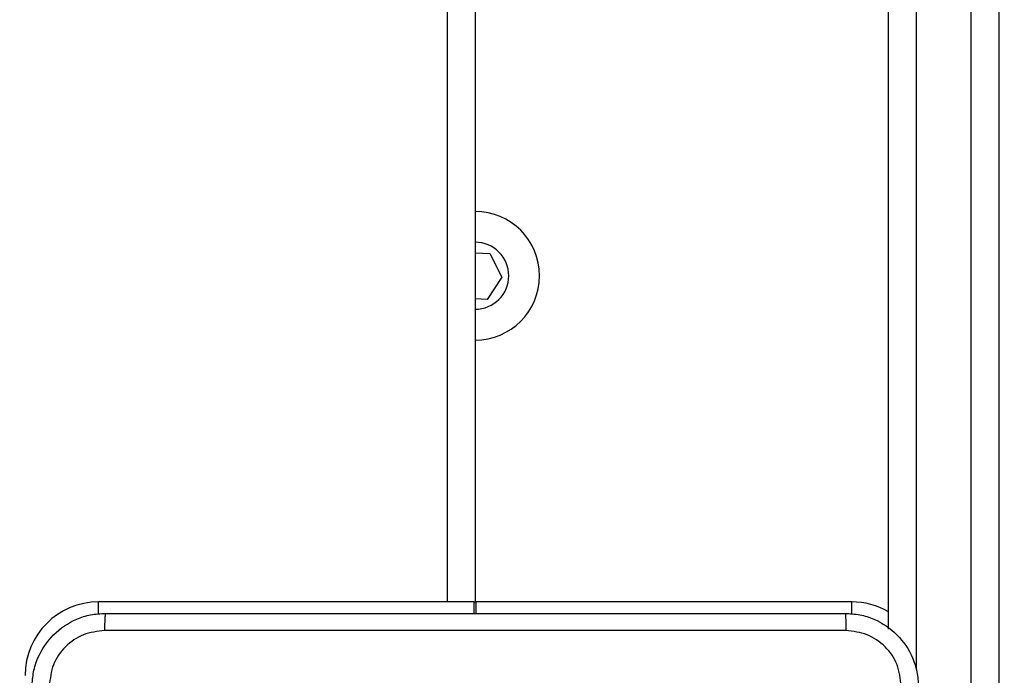
# Model space of a CAD drawing. Units: millimetres. Extents: x 3356 to 5508, y 2466 to 3947.
# Drawn here: x 4352 to 4363, y 3212 to 3219 of the extents above; entities that cross this region are included whole.
import ezdxf

# ---------------------------------------------------------------- set-up
doc = ezdxf.new("R2010")
doc.units = ezdxf.units.MM
doc.header["$LTSCALE"] = 200
doc.header["$PDSIZE"] = -1
doc.layers.add('strefa', color=6, linetype='Continuous')
doc.dimstyles.new('ISO-25', dxfattribs={"dimtxt": 2.5, "dimasz": 2.5, "dimexe": 1.25, "dimexo": 0.625, "dimtad": 1, "dimtxsty": 'Standard', "dimcen": 2.5, "dimadec": 0, "dimazin": 0, "dimtfac": 1, "dimtmove": 0, "dimatfit": 3, "dimfxl": 1, "dimarcsym": 0})

# ---------------------------------------------------------------- blocks, each defined once
blk = doc.blocks.new('*D3')
at = {"layer": 'Defpoints', "color": 0, "transparency": 16777216}
for p in [(5356.74, 3836.031), (3545.693, 3208.187), (5356.74, 3171.186)]:
    blk.add_point(p, dxfattribs=at)
at = {"layer": 'strefa', "color": 0, "lineweight": -2, "transparency": 16777216}
for p, q in [((3545.693, 3228.187), (3545.693, 3856.031)), ((5356.74, 3191.186), (5356.74, 3856.031)), ((3616.813, 3836.031), (5285.62, 3836.031))]:
    blk.add_line(p, q, dxfattribs=at)
at = {"layer": 'strefa', "color": 0, "transparency": 16777216}
for points in [[(3616.813, 3847.885), (3616.813, 3824.178), (3545.693, 3836.031)], [(5285.62, 3824.178), (5285.62, 3847.885), (5356.74, 3836.031)]]:
    blk.add_solid(points, dxfattribs=at)
at = {"layer": 'strefa', "color": 0, "transparency": 16777216, "insert": (4451.216, 3901.511), "char_height": 70, "attachment_point": 5}
blk.add_mtext('1811', dxfattribs=at)
blk = doc.blocks.new('*D4')
at = {"layer": 'Defpoints', "color": 0, "transparency": 16777216}
for p in [(4320.31, 3762.154), (3467.841, 2580.165), (4838.454, 2580.165)]:
    blk.add_point(p, dxfattribs=at)
at = {"layer": 'strefa', "color": 0, "lineweight": -2, "transparency": 16777216}
for p, q in [((4300.31, 3762.154), (3447.841, 3762.154)), ((3467.841, 3691.034), (3467.841, 2651.285)), ((4818.454, 2580.165), (3447.841, 2580.165))]:
    blk.add_line(p, q, dxfattribs=at)
at = {"layer": 'strefa', "color": 0, "transparency": 16777216}
for points in [[(3479.695, 3691.034), (3455.988, 3691.034), (3467.841, 3762.154)], [(3455.988, 2651.285), (3479.695, 2651.285), (3467.841, 2580.165)]]:
    blk.add_solid(points, dxfattribs=at)
at = {"layer": 'strefa', "color": 0, "transparency": 16777216, "insert": (3402.361, 3171.159), "char_height": 70, "attachment_point": 5, "rotation": 90}
blk.add_mtext('1182', dxfattribs=at)
blk = doc.blocks.new('*D5')
at = {"layer": 'Defpoints', "color": 0, "transparency": 16777216}
for p in [(5206.74, 3610.728), (3745.693, 3255.409), (5206.74, 3171.159)]:
    blk.add_point(p, dxfattribs=at)
at = {"layer": 'strefa', "color": 0, "lineweight": -2, "transparency": 16777216}
for p, q in [((3745.693, 3275.409), (3745.693, 3630.728)), ((5206.74, 3191.159), (5206.74, 3630.728)), ((3816.813, 3610.728), (5135.62, 3610.728))]:
    blk.add_line(p, q, dxfattribs=at)
at = {"layer": 'strefa', "color": 0, "transparency": 16777216}
for points in [[(3816.813, 3622.582), (3816.813, 3598.875), (3745.693, 3610.728)], [(5135.62, 3622.582), (5135.62, 3598.875), (5206.74, 3610.728)]]:
    blk.add_solid(points, dxfattribs=at)
at = {"layer": 'strefa', "color": 0, "transparency": 16777216, "insert": (4476.216, 3676.208), "char_height": 70, "attachment_point": 5}
blk.add_mtext('1461', dxfattribs=at)
blk = doc.blocks.new('*D6')
at = {"layer": 'Defpoints', "color": 0, "transparency": 16777216}
for p in [(4343.284, 3562.154), (3697.979, 2780.165), (4815.484, 2780.165)]:
    blk.add_point(p, dxfattribs=at)
at = {"layer": 'strefa', "color": 0, "lineweight": -2, "transparency": 16777216}
for p, q in [((4323.284, 3562.154), (3677.979, 3562.154)), ((3697.979, 3491.034), (3697.979, 2851.285)), ((4795.484, 2780.165), (3677.979, 2780.165))]:
    blk.add_line(p, q, dxfattribs=at)
at = {"layer": 'strefa', "color": 0, "transparency": 16777216}
for points in [[(3686.126, 3491.034), (3709.832, 3491.034), (3697.979, 3562.154)], [(3686.126, 2851.285), (3709.832, 2851.285), (3697.979, 2780.165)]]:
    blk.add_solid(points, dxfattribs=at)
at = {"layer": 'strefa', "color": 0, "transparency": 16777216, "insert": (3632.499, 3171.159), "char_height": 70, "attachment_point": 5, "rotation": 90}
blk.add_mtext('782', dxfattribs=at)

msp = doc.modelspace()

# ---------------------------------------------------------------- linework, layer by layer
at = {"color": 7, "linetype": 'Continuous', "lineweight": 25}
for p, q in [((4357.384, 3277.359), (4357.384, 3213.109)), ((4361.884, 3212.811), (4361.884, 3259.529)), ((4362.784, 3082.789), (4362.784, 3259.529)), ((4363.084, 3259.529), (4363.084, 3082.789)), ((4357.384, 3216.91), (4357.542, 3216.901)), ((4357.542, 3216.901), (4357.673, 3216.643)), ((4357.673, 3216.643), (4357.515, 3216.402)), ((4357.515, 3216.402), (4357.384, 3216.409)), ((4357.374, 3213.109), (4353.284, 3213.109)), ((4357.374, 3213.109), (4357.394, 3213.109)), ((4357.374, 3212.984), (4357.374, 3213.109)), ((4361.484, 3213.109), (4357.394, 3213.109)), ((4357.394, 3212.984), (4357.394, 3213.109))]:
    msp.add_line(p, q, dxfattribs=at)
at = {"color": 8, "linetype": 'Continuous', "lineweight": 25}
for p, q in [((4357.084, 3213.109), (4357.084, 3277.259)), ((4362.184, 3259.529), (4362.184, 3212.373)), ((4353.284, 3212.977), (4353.284, 3213.109)), ((4361.484, 3212.977), (4361.484, 3213.109))]:
    msp.add_line(p, q, dxfattribs=at)
at = {"color": 7, "linetype": 'Continuous', "lineweight": 25}
for centre, radius, start, end in [((4357.384, 3216.659), 0.7, 270, 90), ((4353.284, 3212.309), 0.8, 90, 180), ((4361.484, 3212.309), 0.8, 60, 90)]:
    msp.add_arc(centre, radius, start, end, dxfattribs=at)
at = {"color": 8, "linetype": 'Continuous', "lineweight": 25}
msp.add_arc((4357.384, 3216.659), 0.365, 270, 90, dxfattribs=at)
at = {"color": 7, "linetype": 'Continuous', "lineweight": 25}
for points, knots in [([(4352.559, 3212.184), (4352.563, 3212.239), (4352.569, 3212.346), (4352.634, 3212.547), (4352.779, 3212.764), (4352.997, 3212.91), (4353.197, 3212.975), (4353.305, 3212.981), (4353.359, 3212.984)], [0, 0, 0, 0, 0.130361, 0.25731, 0.499999, 0.742413, 0.869455, 1, 1, 1, 1]), ([(4353.359, 3212.984), (4353.358, 3212.981), (4353.355, 3212.976), (4353.352, 3212.933), (4353.349, 3212.872), (4353.349, 3212.822), (4353.349, 3212.797)], [0, 0, 0, 0, 0.249875, 0.499875, 0.749596, 1, 1, 1, 1]), ([(4353.359, 3212.984), (4354.253, 3212.984), (4356.042, 3212.984), (4358.727, 3212.984), (4360.516, 3212.984), (4361.409, 3212.984)], [0, 0, 0, 0, 0.333294, 0.6667, 1, 1, 1, 1]), ([(4361.409, 3212.984), (4361.411, 3212.982), (4361.414, 3212.976), (4361.417, 3212.933), (4361.419, 3212.871), (4361.42, 3212.822), (4361.42, 3212.797)], [0, 0, 0, 0, 0.250356, 0.500173, 0.750057, 1, 1, 1, 1]), ([(4361.409, 3212.984), (4361.464, 3212.981), (4361.572, 3212.975), (4361.772, 3212.91), (4361.99, 3212.764), (4362.135, 3212.547), (4362.2, 3212.346), (4362.206, 3212.239), (4362.209, 3212.184)], [0, 0, 0, 0, 0.130547, 0.257554, 0.500003, 0.742666, 0.869628, 1, 1, 1, 1]), ([(4353.349, 3212.797), (4353.27, 3212.787), (4353.113, 3212.769), (4352.913, 3212.63), (4352.774, 3212.431), (4352.756, 3212.274), (4352.747, 3212.195)], [0, 0, 0, 0, 0.250032, 0.49994, 0.750048, 1, 1, 1, 1]), ([(4361.42, 3212.797), (4360.524, 3212.797), (4358.731, 3212.797), (4356.038, 3212.797), (4354.245, 3212.797), (4353.349, 3212.797)], [0, 0, 0, 0, 0.333336, 0.666664, 1, 1, 1, 1]), ([(4362.022, 3212.195), (4362.013, 3212.274), (4361.995, 3212.431), (4361.856, 3212.63), (4361.656, 3212.769), (4361.499, 3212.787), (4361.42, 3212.797)], [0, 0, 0, 0, 0.249967, 0.500053, 0.74996, 1, 1, 1, 1])]:
    msp.add_open_spline(points, degree=3, knots=knots, dxfattribs=at)

# ---------------------------------------------------------------- dimensions: what is measured, and where the dimension line sits
at = {"layer": 'strefa', "color": 0}
for base, p1, p2, picture, middle in [((5356.74, 3836.031), (3545.693, 3208.187), (5356.74, 3171.186), '*D3', (4451.216, 3901.511)), ((5206.74, 3610.728), (3745.693, 3255.409), (5206.74, 3171.159), '*D5', (4476.216, 3676.208))]:
    dim = msp.add_linear_dim(base=base, p1=p1, p2=p2, dimstyle='ISO-25', override={"dimtxt": 70, "dimasz": 71.12, "dimexe": 20, "dimexo": 20, "dimgap": 30.48, "dimdec": 0, "dimlfac": 1, "dimzin": 1, "dimadec": 2, "dimtzin": 1}, dxfattribs=at)
    dim.commit()
    dim.dimension.update_dxf_attribs({"geometry": picture, "text_midpoint": middle})
for base, p1, p2, picture, middle in [((3467.841, 2580.165), (4320.31, 3762.154), (4838.454, 2580.165), '*D4', (3402.361, 3171.159)), ((3697.979, 2780.165), (4343.284, 3562.154), (4815.484, 2780.165), '*D6', (3632.499, 3171.159))]:
    dim = msp.add_linear_dim(base=base, p1=p1, p2=p2, angle=90, dimstyle='ISO-25', override={"dimtxt": 70, "dimasz": 71.12, "dimexe": 20, "dimexo": 20, "dimgap": 30.48, "dimdec": 0, "dimlfac": 1, "dimzin": 1, "dimadec": 2, "dimtzin": 1}, dxfattribs=at)
    dim.commit()
    dim.dimension.update_dxf_attribs({"geometry": picture, "text_midpoint": middle})

doc.saveas('drawing.dxf')
